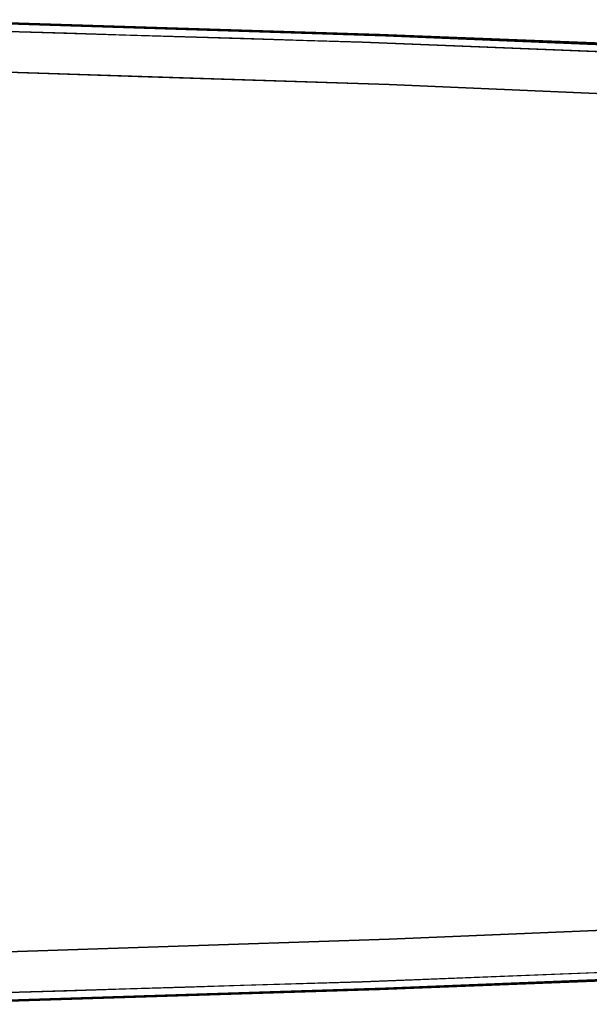
# Model space of a CAD drawing. Units: inches. Extents: x -12.3 to 12.3, y -12.7 to 12.7.
# Drawn here: x 2.7 to 3.8, y 10.7 to 12.7 of the extents above; entities that cross this region are included whole.
import ezdxf

# ---------------------------------------------------------------- set-up
doc = ezdxf.new("R2010")
doc.units = ezdxf.units.IN
doc.header["$MEASUREMENT"] = 0
doc.layers.add('SEAT-ARM', color=5, linetype='Continuous')

msp = doc.modelspace()

# ---------------------------------------------------------------- linework, layer by layer
at = {"layer": 'SEAT-ARM'}
for points, invisible_edges in [([(3.4459, 12.6323, 25.1477), (2.5073, 12.6635, 24.8289), (2.5119, 12.662, 25.228)], 3), ([(3.4459, 12.6323, 25.1477), (3.4346, 12.6349, 24.6919), (2.5073, 12.6635, 24.8289)], 13), ([(2.6834, 12.6513, 25.2525), (2.9789, 12.6472, 25.1878), (2.5119, 12.662, 25.228)], 13), ([(2.6232, 12.66, 24.8118), (2.7391, 12.6564, 24.7947), (2.6794, 12.6579, 24.7907)], 14), ([(1.041, 12.5616, 24.7356), (2.4819, 12.6476, 24.7688), (2.8735, 12.5245, 24.5563)], 15), ([(2.8735, 12.5245, 24.5563), (2.4819, 12.6476, 24.7688), (3.4009, 12.6197, 24.6342)], 13), ([(2.6451, 12.6554, 24.7779), (2.6794, 12.6579, 24.7907), (2.7476, 12.6517, 24.7612)], 15), ([(2.6451, 12.6554, 24.7779), (2.7476, 12.6517, 24.7612), (2.6565, 12.6496, 24.7602)], 15), ([(2.6533, 12.6315, 25.2939), (3.2194, 12.6192, 25.2385), (2.6834, 12.6513, 25.2525)], 15), ([(2.7727, 12.646, 24.744), (2.6565, 12.6496, 24.7602), (2.7476, 12.6517, 24.7612)], 15), ([(2.7116, 12.6406, 24.7352), (2.6565, 12.6496, 24.7602), (2.7727, 12.646, 24.744)], 15), ([(2.7391, 12.6564, 24.7947), (2.8321, 12.6533, 24.7688), (2.6794, 12.6579, 24.7907)], 15), ([(2.6794, 12.6579, 24.7907), (2.8321, 12.6533, 24.7688), (2.7476, 12.6517, 24.7612)], 15), ([(2.9789, 12.6472, 25.1878), (2.6834, 12.6513, 25.2525), (3.2194, 12.6192, 25.2385)], 15), ([(2.8265, 12.6371, 24.7183), (2.7116, 12.6406, 24.7352), (2.7727, 12.646, 24.744)], 14), ([(2.8321, 12.6533, 24.7688), (2.7391, 12.6564, 24.7947), (2.8551, 12.6528, 24.7776)], 13), ([(2.8515, 12.648, 24.7448), (2.7476, 12.6517, 24.7612), (2.8321, 12.6533, 24.7688)], 15), ([(2.8515, 12.648, 24.7448), (2.7727, 12.646, 24.744), (2.7476, 12.6517, 24.7612)], 15), ([(2.8515, 12.648, 24.7448), (2.8863, 12.642, 24.7264), (2.7727, 12.646, 24.744)], 15), ([(2.8265, 12.6371, 24.7183), (2.7727, 12.646, 24.744), (2.8863, 12.642, 24.7264)], 15), ([(2.8863, 12.642, 24.7264), (2.9414, 12.6336, 24.7015), (2.8265, 12.6371, 24.7183)], 13), ([(2.8551, 12.6528, 24.7776), (2.971, 12.6492, 24.7604), (2.8321, 12.6533, 24.7688)], 14), ([(2.8321, 12.6533, 24.7688), (2.9793, 12.6484, 24.7444), (2.8515, 12.648, 24.7448)], 15), ([(2.9793, 12.6484, 24.7444), (2.8321, 12.6533, 24.7688), (2.971, 12.6492, 24.7604)], 15), ([(2.9793, 12.6484, 24.7444), (2.9564, 12.6452, 24.7306), (2.8515, 12.648, 24.7448)], 15), ([(2.8515, 12.648, 24.7448), (2.9564, 12.6452, 24.7306), (2.8863, 12.642, 24.7264)], 15), ([(3.0021, 12.6392, 24.7111), (2.8863, 12.642, 24.7264), (2.9564, 12.6452, 24.7306)], 15), ([(3.0021, 12.6392, 24.7111), (2.9414, 12.6336, 24.7015), (2.8863, 12.642, 24.7264)], 15), ([(3.0612, 12.6422, 24.716), (2.9564, 12.6452, 24.7306), (2.9793, 12.6484, 24.7444)], 15), ([(3.0612, 12.6422, 24.716), (3.0021, 12.6392, 24.7111), (2.9564, 12.6452, 24.7306)], 15), ([(2.971, 12.6492, 24.7604), (3.0869, 12.6457, 24.7433), (2.9793, 12.6484, 24.7444)], 14), ([(3.2194, 12.6192, 25.2385), (3.4458, 12.6324, 25.1477), (2.9789, 12.6472, 25.1878)], 13), ([(2.9793, 12.6484, 24.7444), (3.1206, 12.6444, 24.7258), (3.0612, 12.6422, 24.716)], 15), ([(3.1206, 12.6444, 24.7258), (2.9793, 12.6484, 24.7444), (3.0869, 12.6457, 24.7433)], 15), ([(3.0021, 12.6392, 24.7111), (3.0612, 12.6422, 24.716), (3.1182, 12.6356, 24.6936)], 15), ([(3.0612, 12.6422, 24.716), (3.1206, 12.6444, 24.7258), (3.1783, 12.6385, 24.698)], 15), ([(3.1182, 12.6356, 24.6936), (3.0612, 12.6422, 24.716), (3.1783, 12.6385, 24.698)], 15), ([(3.0869, 12.6457, 24.7433), (3.2028, 12.6421, 24.7262), (3.1206, 12.6444, 24.7258)], 14), ([(3.2423, 12.6405, 24.7077), (3.1206, 12.6444, 24.7258), (3.2028, 12.6421, 24.7262)], 15), ([(3.1206, 12.6444, 24.7258), (3.2423, 12.6405, 24.7077), (3.1783, 12.6385, 24.698)], 15), ([(3.2423, 12.6405, 24.7077), (3.2918, 12.636, 24.6841), (3.1783, 12.6385, 24.698)], 15), ([(3.2423, 12.6405, 24.7077), (3.2028, 12.6421, 24.7262), (3.3187, 12.6385, 24.709)], 13), ([(3.2423, 12.6405, 24.7077), (3.3187, 12.6385, 24.709), (3.3633, 12.6365, 24.688)], 15), ([(3.2423, 12.6405, 24.7077), (3.3633, 12.6365, 24.688), (3.2918, 12.636, 24.6841)], 15), ([(2.5173, 12.5678, 25.3483), (2.9672, 12.6014, 25.2893), (2.6533, 12.6315, 25.2939)], 15), ([(2.9672, 12.6014, 25.2893), (3.2194, 12.6192, 25.2385), (2.6533, 12.6315, 25.2939)], 15), ([(3.0563, 12.6302, 24.6847), (2.9414, 12.6336, 24.7015), (3.0021, 12.6392, 24.7111)], 14), ([(3.0021, 12.6392, 24.7111), (3.1182, 12.6356, 24.6936), (3.0563, 12.6302, 24.6847)], 15), ([(3.1711, 12.6267, 24.6678), (3.0563, 12.6302, 24.6847), (3.1182, 12.6356, 24.6936)], 14), ([(3.2312, 12.6317, 24.6751), (3.1182, 12.6356, 24.6936), (3.1783, 12.6385, 24.698)], 15), ([(3.1711, 12.6267, 24.6678), (3.1182, 12.6356, 24.6936), (3.2312, 12.6317, 24.6751)], 15), ([(3.286, 12.6232, 24.651), (3.1711, 12.6267, 24.6678), (3.2312, 12.6317, 24.6751)], 14), ([(3.2312, 12.6317, 24.6751), (3.1783, 12.6385, 24.698), (3.2918, 12.636, 24.6841)], 15), ([(3.5693, 12.6068, 25.2042), (3.4458, 12.6324, 25.1477), (3.2194, 12.6192, 25.2385)], 15), ([(3.2918, 12.636, 24.6841), (3.3464, 12.6289, 24.6588), (3.2312, 12.6317, 24.6751)], 15), ([(3.2312, 12.6317, 24.6751), (3.3464, 12.6289, 24.6588), (3.286, 12.6232, 24.651)], 15), ([(3.286, 12.6232, 24.651), (3.3464, 12.6289, 24.6588), (3.4009, 12.6197, 24.6342)], 3), ([(3.4273, 12.6313, 24.661), (3.2918, 12.636, 24.6841), (3.3633, 12.6365, 24.688)], 15), ([(3.4273, 12.6313, 24.661), (3.3464, 12.6289, 24.6588), (3.2918, 12.636, 24.6841)], 15), ([(3.3187, 12.6385, 24.709), (3.4346, 12.6349, 24.6919), (3.3633, 12.6365, 24.688)], 14), ([(3.4273, 12.6313, 24.661), (3.4813, 12.6238, 24.6347), (3.3464, 12.6289, 24.6588)], 15), ([(3.4009, 12.6197, 24.6342), (3.3464, 12.6289, 24.6588), (3.4813, 12.6238, 24.6347)], 15), ([(3.4346, 12.6349, 24.6919), (3.508, 12.6314, 24.6628), (3.3633, 12.6365, 24.688)], 15), ([(3.4273, 12.6313, 24.661), (3.3633, 12.6365, 24.688), (3.508, 12.6314, 24.6628)], 15), ([(3.5147, 12.6152, 24.6115), (3.4009, 12.6197, 24.6342), (3.4813, 12.6238, 24.6347)], 14), ([(3.5618, 12.626, 24.6356), (3.4273, 12.6313, 24.661), (3.508, 12.6314, 24.6628)], 15), ([(3.4273, 12.6313, 24.661), (3.5618, 12.626, 24.6356), (3.4813, 12.6238, 24.6347)], 15), ([(3.508, 12.6314, 24.6628), (3.4346, 12.6349, 24.6919), (3.5494, 12.6304, 24.6689)], 13), ([(4.3533, 12.5986, 24.5075), (3.4346, 12.6349, 24.6919), (4.3772, 12.5942, 25.0442)], 14), ([(4.3772, 12.5942, 25.0442), (3.4346, 12.6349, 24.6919), (3.4459, 12.6323, 25.1477)], 3), ([(3.4458, 12.6324, 25.1477), (3.5693, 12.6068, 25.2042), (3.9115, 12.6133, 25.0959)], 3), ([(3.5618, 12.626, 24.6356), (3.5977, 12.6197, 24.6139), (3.4813, 12.6238, 24.6347)], 15), ([(3.5977, 12.6197, 24.6139), (3.5147, 12.6152, 24.6115), (3.4813, 12.6238, 24.6347)], 15), ([(3.5618, 12.626, 24.6356), (3.508, 12.6314, 24.6628), (3.6367, 12.6264, 24.6373)], 15), ([(3.508, 12.6314, 24.6628), (3.5494, 12.6304, 24.6689), (3.6367, 12.6264, 24.6373)], 15), ([(3.6643, 12.6259, 24.6458), (3.6367, 12.6264, 24.6373), (3.5494, 12.6304, 24.6689)], 3), ([(3.5618, 12.626, 24.6356), (3.6367, 12.6264, 24.6373), (3.678, 12.621, 24.6113)], 15), ([(3.5977, 12.6197, 24.6139), (3.5618, 12.626, 24.6356), (3.678, 12.621, 24.6113)], 15), ([(3.7024, 12.6151, 24.5927), (3.5977, 12.6197, 24.6139), (3.678, 12.621, 24.6113)], 15), ([(3.7747, 12.6198, 24.603), (3.678, 12.621, 24.6113), (3.6367, 12.6264, 24.6373)], 15), ([(3.7418, 12.6231, 24.6226), (3.6367, 12.6264, 24.6373), (3.6643, 12.6259, 24.6458)], 15), ([(3.7418, 12.6231, 24.6226), (3.7747, 12.6198, 24.603), (3.6367, 12.6264, 24.6373)], 15), ([(3.7791, 12.6213, 24.6227), (3.7418, 12.6231, 24.6226), (3.6643, 12.6259, 24.6458)], 3), ([(3.7024, 12.6151, 24.5927), (3.678, 12.621, 24.6113), (3.8036, 12.613, 24.5778)], 15), ([(3.678, 12.621, 24.6113), (3.7747, 12.6198, 24.603), (3.8036, 12.613, 24.5778)], 15), ([(3.7418, 12.6231, 24.6226), (3.7791, 12.6213, 24.6227), (3.8406, 12.6192, 24.6029)], 15), ([(3.8406, 12.6192, 24.6029), (3.7747, 12.6198, 24.603), (3.7418, 12.6231, 24.6226)], 15), ([(3.7791, 12.6213, 24.6227), (3.894, 12.6168, 24.5997), (3.8406, 12.6192, 24.6029)], 14), ([(2.8735, 12.5245, 24.5563), (3.4009, 12.6197, 24.6342), (4.3115, 12.584, 24.4525)], 13), ([(3.3397, 12.5831, 25.2599), (3.2194, 12.6192, 25.2385), (2.9672, 12.6014, 25.2893)], 15), ([(3.2194, 12.6192, 25.2385), (3.3397, 12.5831, 25.2599), (3.5693, 12.6068, 25.2042)], 15), ([(3.5693, 12.6068, 25.2042), (3.3397, 12.5831, 25.2599), (3.6863, 12.5699, 25.2254)], 15), ([(3.5977, 12.6197, 24.6139), (3.6286, 12.6108, 24.5888), (3.5147, 12.6152, 24.6115)], 13), ([(3.9115, 12.6133, 25.0959), (3.5693, 12.6068, 25.2042), (3.9187, 12.5927, 25.1677)], 15), ([(3.5693, 12.6068, 25.2042), (3.6863, 12.5699, 25.2254), (3.9187, 12.5927, 25.1677)], 15), ([(3.5977, 12.6197, 24.6139), (3.7024, 12.6151, 24.5927), (3.6286, 12.6108, 24.5888)], 15), ([(3.7024, 12.6151, 24.5927), (3.7424, 12.6063, 24.5661), (3.6286, 12.6108, 24.5888)], 13), ([(3.7024, 12.6151, 24.5927), (3.8036, 12.613, 24.5778), (3.7424, 12.6063, 24.5661)], 15), ([(3.7424, 12.6063, 24.5661), (3.8036, 12.613, 24.5778), (3.8562, 12.6018, 24.5434)], 3), ([(3.88, 12.6154, 24.5811), (3.8036, 12.613, 24.5778), (3.7747, 12.6198, 24.603)], 15), ([(3.88, 12.6154, 24.5811), (3.7747, 12.6198, 24.603), (3.8406, 12.6192, 24.6029)], 15), ([(3.8036, 12.613, 24.5778), (3.88, 12.6154, 24.5811), (3.9541, 12.6064, 24.5459)], 15), ([(3.9541, 12.6064, 24.5459), (3.8562, 12.6018, 24.5434), (3.8036, 12.613, 24.5778)], 15), ([(3.8406, 12.6192, 24.6029), (3.9495, 12.615, 24.5821), (3.88, 12.6154, 24.5811)], 15), ([(3.894, 12.6168, 24.5997), (3.9495, 12.615, 24.5821), (3.8406, 12.6192, 24.6029)], 15), ([(2.9852, 12.5525, 25.3081), (2.9672, 12.6014, 25.2893), (2.5173, 12.5678, 25.3483)], 3), ([(4.3115, 12.584, 24.4525), (4.4117, 12.3928, 24.1924), (2.8735, 12.5245, 24.5563)], 15), ([(2.9672, 12.6014, 25.2893), (2.9852, 12.5525, 25.3081), (3.3397, 12.5831, 25.2599)], 15), ([(3.4531, 12.5372, 25.2679), (3.3397, 12.5831, 25.2599), (2.9852, 12.5525, 25.3081)], 3), ([(3.6863, 12.5699, 25.2254), (3.3397, 12.5831, 25.2599), (3.4531, 12.5372, 25.2679)], 15), ([(4.0298, 12.5557, 25.1879), (3.9187, 12.5927, 25.1677), (3.6863, 12.5699, 25.2254)], 15), ([(1.5335, 11.706, 25.5217), (3.4531, 12.5372, 25.2679), (2.5173, 12.5678, 25.3483)], 13), ([(3.4531, 12.5372, 25.2679), (3.9196, 12.5174, 25.2161), (3.6863, 12.5699, 25.2254)], 14), ([(4.0298, 12.5557, 25.1879), (3.6863, 12.5699, 25.2254), (3.9196, 12.5174, 25.2161)], 15), ([(2.8735, 12.5245, 24.5563), (1.8968, 12.4438, 24.5643), (1.041, 12.5616, 24.7356)], 15), ([(5.0003, 11.8455, 25.1649), (3.4531, 12.5372, 25.2679), (1.5335, 11.706, 25.5217)], 15), ([(5.0003, 11.8455, 25.1649), (4.3862, 12.4977, 25.1643), (3.4531, 12.5372, 25.2679)], 13), ([(2.8735, 12.5245, 24.5563), (3.1792, 12.3771, 24.3765), (1.8968, 12.4438, 24.5643)], 15), ([(4.4117, 12.3928, 24.1924), (3.1792, 12.3771, 24.3765), (2.8735, 12.5245, 24.5563)], 15), ([(3.1792, 12.3771, 24.3765), (1.5577, 12.1535, 24.4033), (1.8968, 12.4438, 24.5643)], 15), ([(4.4117, 12.3928, 24.1924), (4.5637, 12.2436, 24.0493), (3.1792, 12.3771, 24.3765)], 15), ([(1.5577, 12.1535, 24.4033), (3.1792, 12.3771, 24.3765), (3.3961, 12.1895, 24.226)], 15), ([(4.5637, 12.2436, 24.0493), (3.3961, 12.1895, 24.226), (3.1792, 12.3771, 24.3765)], 15), ([(3.3961, 12.1895, 24.226), (4.5637, 12.2436, 24.0493), (4.7192, 12.0762, 23.9327)], 15), ([(3.3961, 12.1895, 24.226), (1.9718, 11.9197, 24.2988), (1.5577, 12.1535, 24.4033)], 15), ([(3.3961, 12.1895, 24.226), (3.511, 11.9368, 24.1194), (1.9718, 11.9197, 24.2988)], 15), ([(3.3961, 12.1895, 24.226), (4.7192, 12.0762, 23.9327), (3.511, 11.9368, 24.1194)], 15), ([(4.8122, 11.8758, 23.8569), (3.511, 11.9368, 24.1194), (4.7192, 12.0762, 23.9327)], 15), ([(2.731, 11.706, 24.2011), (1.9718, 11.9197, 24.2988), (3.511, 11.9368, 24.1194)], 15), ([(4.1392, 11.7102, 23.9861), (2.731, 11.706, 24.2011), (3.511, 11.9368, 24.1194)], 15), ([(3.511, 11.9368, 24.1194), (4.8122, 11.8758, 23.8569), (4.1392, 11.7102, 23.9861)], 15), ([(5.316, 10.9634, 25.0374), (5.0003, 11.8455, 25.1649), (1.5335, 11.706, 25.5217)], 15), ([(1.5335, 11.706, 25.5217), (2.5173, 10.8441, 25.3483), (3.4531, 10.8748, 25.2679)], 13), ([(5.316, 10.9634, 25.0374), (1.5335, 11.706, 25.5217), (4.3862, 10.9142, 25.1643)], 3), ([(1.5335, 11.706, 25.5217), (3.4531, 10.8748, 25.2679), (4.3862, 10.9142, 25.1643)], 13), ([(3.4823, 11.4832, 24.1221), (1.9718, 11.4922, 24.2988), (2.731, 11.706, 24.2011)], 15), ([(4.1392, 11.7102, 23.9861), (3.4823, 11.4832, 24.1221), (2.731, 11.706, 24.2011)], 15), ([(4.7899, 11.4196, 23.8884), (3.4823, 11.4832, 24.1221), (4.1392, 11.7102, 23.9861)], 15), ([(1.9718, 11.4922, 24.2988), (3.3961, 11.2224, 24.226), (1.5577, 11.2584, 24.4033)], 15), ([(1.9718, 11.4922, 24.2988), (3.4823, 11.4832, 24.1221), (3.3961, 11.2224, 24.226)], 15), ([(4.7899, 11.4196, 23.8884), (3.3961, 11.2224, 24.226), (3.4823, 11.4832, 24.1221)], 15), ([(4.7899, 11.4196, 23.8884), (4.6611, 11.2014, 24.0089), (3.3961, 11.2224, 24.226)], 15), ([(1.5577, 11.2584, 24.4033), (3.3961, 11.2224, 24.226), (2.9088, 11.0638, 24.3881)], 15), ([(1.5577, 11.2584, 24.4033), (2.9088, 11.0638, 24.3881), (1.8968, 10.9681, 24.5643)], 15), ([(4.4117, 11.0191, 24.1924), (2.9088, 11.0638, 24.3881), (3.3961, 11.2224, 24.226)], 15), ([(3.3961, 11.2224, 24.226), (4.6611, 11.2014, 24.0089), (4.4117, 11.0191, 24.1924)], 15), ([(2.9088, 11.0638, 24.3881), (3.234, 10.9248, 24.4719), (1.8968, 10.9681, 24.5643)], 15), ([(3.234, 10.9248, 24.4719), (2.9088, 11.0638, 24.3881), (4.4117, 11.0191, 24.1924)], 15), ([(4.3115, 10.8279, 24.4525), (3.234, 10.9248, 24.4719), (4.4117, 11.0191, 24.1924)], 15), ([(1.8968, 10.9681, 24.5643), (3.234, 10.9248, 24.4719), (2.4819, 10.7643, 24.7688)], 15), ([(2.4819, 10.7643, 24.7688), (3.234, 10.9248, 24.4719), (3.4009, 10.7922, 24.6342)], 3), ([(4.3115, 10.8279, 24.4525), (3.4009, 10.7922, 24.6342), (3.234, 10.9248, 24.4719)], 14), ([(3.9196, 10.8945, 25.2161), (3.4531, 10.8748, 25.2679), (3.6864, 10.844, 25.2267)], 14), ([(3.9196, 10.8945, 25.2161), (3.6864, 10.844, 25.2267), (4.1529, 10.8616, 25.1738)], 15), ([(2.5173, 10.8441, 25.3483), (2.6308, 10.8059, 25.3207), (2.9852, 10.8594, 25.3081)], 3), ([(2.6308, 10.8059, 25.3207), (3.0013, 10.8123, 25.2869), (2.9852, 10.8594, 25.3081)], 15), ([(3.4531, 10.8748, 25.2679), (2.9852, 10.8594, 25.3081), (3.3002, 10.8337, 25.2678)], 14), ([(3.0013, 10.8123, 25.2869), (3.3002, 10.8337, 25.2678), (2.9852, 10.8594, 25.3081)], 15), ([(3.3002, 10.8337, 25.2678), (3.6864, 10.844, 25.2267), (3.4531, 10.8748, 25.2679)], 15), ([(3.9187, 10.8193, 25.1678), (4.1529, 10.8616, 25.1738), (3.6864, 10.844, 25.2267)], 15), ([(3.3002, 10.8337, 25.2678), (3.3223, 10.8018, 25.2365), (3.6864, 10.844, 25.2267)], 15), ([(3.3223, 10.8018, 25.2365), (3.5952, 10.7944, 25.1796), (3.6864, 10.844, 25.2267)], 15), ([(3.5952, 10.7944, 25.1796), (3.9187, 10.8193, 25.1678), (3.6864, 10.844, 25.2267)], 15), ([(3.3002, 10.8337, 25.2678), (3.0013, 10.8123, 25.2869), (3.3223, 10.8018, 25.2365)], 15), ([(2.7525, 10.778, 25.2788), (2.6308, 10.8059, 25.3207), (2.4021, 10.768, 25.3049)], 15), ([(2.6308, 10.8059, 25.3207), (2.7525, 10.778, 25.2788), (3.0013, 10.8123, 25.2869)], 15), ([(3.0013, 10.8123, 25.2869), (2.7525, 10.778, 25.2788), (3.3223, 10.8018, 25.2365)], 15), ([(3.3223, 10.8018, 25.2365), (2.7525, 10.778, 25.2788), (2.9789, 10.7648, 25.1878)], 15), ([(2.9789, 10.7648, 25.1878), (3.4458, 10.7796, 25.1477), (3.3223, 10.8018, 25.2365)], 14), ([(3.4458, 10.7796, 25.1477), (3.5952, 10.7944, 25.1796), (3.3223, 10.8018, 25.2365)], 15), ([(3.4346, 10.777, 24.6919), (4.3772, 10.8177, 25.0442), (3.4459, 10.7796, 25.1477)], 13), ([(3.4346, 10.777, 24.6919), (4.3533, 10.8133, 24.5075), (4.3772, 10.8177, 25.0442)], 14), ([(3.9187, 10.8193, 25.1678), (3.5952, 10.7944, 25.1796), (3.9115, 10.7986, 25.0959)], 15), ([(3.7026, 10.7963, 24.5941), (3.6286, 10.8012, 24.5888), (3.7424, 10.8056, 24.5661)], 13), ([(3.7026, 10.7963, 24.5941), (3.7424, 10.8056, 24.5661), (3.8439, 10.7999, 24.5715)], 15), ([(3.8562, 10.8101, 24.5434), (3.8439, 10.7999, 24.5715), (3.7424, 10.8056, 24.5661)], 3), ([(3.1711, 10.7853, 24.6678), (3.1164, 10.7764, 24.6936), (3.0563, 10.7818, 24.6847)], 3), ([(3.1711, 10.7853, 24.6678), (3.2621, 10.7802, 24.6727), (3.1164, 10.7764, 24.6936)], 15), ([(3.2621, 10.7802, 24.6727), (3.1711, 10.7853, 24.6678), (3.286, 10.7888, 24.651)], 13), ([(3.2621, 10.7802, 24.6727), (3.286, 10.7888, 24.651), (3.4045, 10.7837, 24.6526)], 15), ([(3.3141, 10.776, 24.6832), (3.2621, 10.7802, 24.6727), (3.4045, 10.7837, 24.6526)], 15), ([(3.4009, 10.7922, 24.6342), (3.4045, 10.7837, 24.6526), (3.286, 10.7888, 24.651)], 3), ([(3.3141, 10.776, 24.6832), (3.4045, 10.7837, 24.6526), (3.4202, 10.7794, 24.6663)], 15), ([(3.5147, 10.7967, 24.6115), (3.4858, 10.7893, 24.6314), (3.4009, 10.7922, 24.6342)], 3), ([(3.4858, 10.7893, 24.6314), (3.4045, 10.7837, 24.6526), (3.4009, 10.7922, 24.6342)], 15), ([(3.4045, 10.7837, 24.6526), (3.4858, 10.7893, 24.6314), (3.488, 10.7847, 24.6435)], 15), ([(3.4045, 10.7837, 24.6526), (3.488, 10.7847, 24.6435), (3.4202, 10.7794, 24.6663)], 15), ([(3.488, 10.7847, 24.6435), (3.5262, 10.783, 24.6486), (3.4202, 10.7794, 24.6663)], 15), ([(3.4899, 10.7795, 24.6692), (3.4202, 10.7794, 24.6663), (3.5262, 10.783, 24.6486)], 15), ([(3.9115, 10.7986, 25.0959), (3.5952, 10.7944, 25.1796), (3.4458, 10.7796, 25.1477)], 3), ([(3.5147, 10.7967, 24.6115), (3.5755, 10.7903, 24.6209), (3.4858, 10.7893, 24.6314)], 15), ([(3.4858, 10.7893, 24.6314), (3.5755, 10.7903, 24.6209), (3.488, 10.7847, 24.6435)], 15), ([(3.5262, 10.783, 24.6486), (3.488, 10.7847, 24.6435), (3.5755, 10.7903, 24.6209)], 15), ([(3.5262, 10.783, 24.6486), (3.6035, 10.7838, 24.6473), (3.4899, 10.7795, 24.6692)], 15), ([(3.5494, 10.7815, 24.6689), (3.4899, 10.7795, 24.6692), (3.6035, 10.7838, 24.6473)], 15), ([(3.6286, 10.8012, 24.5888), (3.5755, 10.7903, 24.6209), (3.5147, 10.7967, 24.6115)], 3), ([(3.6311, 10.7872, 24.6277), (3.5262, 10.783, 24.6486), (3.5755, 10.7903, 24.6209)], 15), ([(3.5262, 10.783, 24.6486), (3.6311, 10.7872, 24.6277), (3.6035, 10.7838, 24.6473)], 15), ([(3.6035, 10.7838, 24.6473), (3.6643, 10.7861, 24.6458), (3.5494, 10.7815, 24.6689)], 13), ([(3.5755, 10.7903, 24.6209), (3.6286, 10.8012, 24.5888), (3.7026, 10.7963, 24.5941)], 15), ([(3.5755, 10.7903, 24.6209), (3.7026, 10.7963, 24.5941), (3.6311, 10.7872, 24.6277)], 15), ([(3.6035, 10.7838, 24.6473), (3.6311, 10.7872, 24.6277), (3.7195, 10.7882, 24.6252)], 15), ([(3.6643, 10.7861, 24.6458), (3.6035, 10.7838, 24.6473), (3.7195, 10.7882, 24.6252)], 15), ([(3.7026, 10.7963, 24.5941), (3.7349, 10.7918, 24.6055), (3.6311, 10.7872, 24.6277)], 15), ([(3.7349, 10.7918, 24.6055), (3.7195, 10.7882, 24.6252), (3.6311, 10.7872, 24.6277)], 15), ([(3.7791, 10.7906, 24.6227), (3.6643, 10.7861, 24.6458), (3.7195, 10.7882, 24.6252)], 14), ([(3.7349, 10.7918, 24.6055), (3.7026, 10.7963, 24.5941), (3.8439, 10.7999, 24.5715)], 15), ([(3.7195, 10.7882, 24.6252), (3.7349, 10.7918, 24.6055), (3.835, 10.7923, 24.6065)], 15), ([(3.835, 10.7923, 24.6065), (3.7791, 10.7906, 24.6227), (3.7195, 10.7882, 24.6252)], 15), ([(3.7349, 10.7918, 24.6055), (3.8439, 10.7999, 24.5715), (3.8737, 10.7955, 24.586)], 15), ([(3.7349, 10.7918, 24.6055), (3.8737, 10.7955, 24.586), (3.835, 10.7923, 24.6065)], 15), ([(3.894, 10.7952, 24.5997), (3.7791, 10.7906, 24.6227), (3.835, 10.7923, 24.6065)], 14), ([(3.9494, 10.7969, 24.582), (3.835, 10.7923, 24.6065), (3.8737, 10.7955, 24.586)], 15), ([(3.894, 10.7952, 24.5997), (3.835, 10.7923, 24.6065), (3.9494, 10.7969, 24.582)], 15), ([(2.4021, 10.768, 25.3049), (2.5119, 10.7499, 25.228), (2.7525, 10.778, 25.2788)], 15), ([(3.4459, 10.7796, 25.1477), (2.5119, 10.75, 25.228), (2.5073, 10.7484, 24.8289)], 14), ([(3.4459, 10.7796, 25.1477), (2.5073, 10.7484, 24.8289), (3.4346, 10.777, 24.6919)], 13), ([(2.5119, 10.7499, 25.228), (2.9789, 10.7648, 25.1878), (2.7525, 10.778, 25.2788)], 14), ([(2.7116, 10.7713, 24.7352), (2.7718, 10.7652, 24.7458), (2.6646, 10.7631, 24.758)], 15), ([(2.7055, 10.7594, 24.7658), (2.6646, 10.7631, 24.758), (2.7718, 10.7652, 24.7458)], 15), ([(2.7055, 10.7594, 24.7658), (2.7718, 10.7652, 24.7458), (2.8106, 10.7608, 24.7572)], 15), ([(2.7718, 10.7652, 24.7458), (2.7116, 10.7713, 24.7352), (2.8265, 10.7748, 24.7183)], 13), ([(2.8265, 10.7748, 24.7183), (2.8865, 10.7694, 24.7277), (2.7718, 10.7652, 24.7458)], 15), ([(2.7718, 10.7652, 24.7458), (2.8865, 10.7694, 24.7277), (2.8106, 10.7608, 24.7572)], 15), ([(2.9444, 10.7662, 24.7328), (2.8106, 10.7608, 24.7572), (2.8865, 10.7694, 24.7277)], 15), ([(2.911, 10.7611, 24.7567), (2.8106, 10.7608, 24.7572), (2.9444, 10.7662, 24.7328)], 15), ([(2.9414, 10.7783, 24.7015), (2.8865, 10.7694, 24.7277), (2.8265, 10.7748, 24.7183)], 3), ([(3.0012, 10.7728, 24.7111), (2.8865, 10.7694, 24.7277), (2.9414, 10.7783, 24.7015)], 15), ([(2.9444, 10.7662, 24.7328), (2.8865, 10.7694, 24.7277), (3.0012, 10.7728, 24.7111)], 15), ([(2.9444, 10.7662, 24.7328), (3.0424, 10.7648, 24.7396), (2.911, 10.7611, 24.7567)], 15), ([(2.971, 10.7627, 24.7604), (2.911, 10.7611, 24.7567), (3.0424, 10.7648, 24.7396)], 15), ([(3.0012, 10.7728, 24.7111), (2.9414, 10.7783, 24.7015), (3.0563, 10.7818, 24.6847)], 13), ([(3.0012, 10.7728, 24.7111), (3.0822, 10.7695, 24.7158), (2.9444, 10.7662, 24.7328)], 15), ([(3.0424, 10.7648, 24.7396), (2.9444, 10.7662, 24.7328), (3.0822, 10.7695, 24.7158)], 15), ([(3.0869, 10.7663, 24.7433), (2.971, 10.7627, 24.7604), (3.0424, 10.7648, 24.7396)], 14), ([(3.0012, 10.7728, 24.7111), (3.0563, 10.7818, 24.6847), (3.1164, 10.7764, 24.6936)], 15), ([(3.1164, 10.7764, 24.6936), (3.0822, 10.7695, 24.7158), (3.0012, 10.7728, 24.7111)], 15), ([(3.0424, 10.7648, 24.7396), (3.0822, 10.7695, 24.7158), (3.1757, 10.7696, 24.7155)], 15), ([(3.0424, 10.7648, 24.7396), (3.1757, 10.7696, 24.7155), (3.0869, 10.7663, 24.7433)], 15), ([(3.0822, 10.7695, 24.7158), (3.1164, 10.7764, 24.6936), (3.1969, 10.7737, 24.6961)], 15), ([(3.1969, 10.7737, 24.6961), (3.1757, 10.7696, 24.7155), (3.0822, 10.7695, 24.7158)], 15), ([(3.2028, 10.7698, 24.7262), (3.0869, 10.7663, 24.7433), (3.1757, 10.7696, 24.7155)], 14), ([(3.2621, 10.7802, 24.6727), (3.1969, 10.7737, 24.6961), (3.1164, 10.7764, 24.6936)], 15), ([(3.1757, 10.7696, 24.7155), (3.3141, 10.776, 24.6832), (3.2711, 10.772, 24.7061)], 15), ([(3.1757, 10.7696, 24.7155), (3.1969, 10.7737, 24.6961), (3.3141, 10.776, 24.6832)], 15), ([(3.1757, 10.7696, 24.7155), (3.2711, 10.772, 24.7061), (3.2028, 10.7698, 24.7262)], 15), ([(3.2621, 10.7802, 24.6727), (3.3141, 10.776, 24.6832), (3.1969, 10.7737, 24.6961)], 15), ([(3.3187, 10.7734, 24.709), (3.2028, 10.7698, 24.7262), (3.2711, 10.772, 24.7061)], 14), ([(3.3736, 10.7756, 24.6878), (3.2711, 10.772, 24.7061), (3.3141, 10.776, 24.6832)], 15), ([(3.3736, 10.7756, 24.6878), (3.3187, 10.7734, 24.709), (3.2711, 10.772, 24.7061)], 15), ([(3.3141, 10.776, 24.6832), (3.4202, 10.7794, 24.6663), (3.3736, 10.7756, 24.6878)], 15), ([(3.3736, 10.7756, 24.6878), (3.4346, 10.777, 24.6919), (3.3187, 10.7734, 24.709)], 13), ([(3.4899, 10.7795, 24.6692), (3.4346, 10.777, 24.6919), (3.3736, 10.7756, 24.6878)], 15), ([(3.3736, 10.7756, 24.6878), (3.4202, 10.7794, 24.6663), (3.4899, 10.7795, 24.6692)], 15), ([(3.4346, 10.777, 24.6919), (3.4899, 10.7795, 24.6692), (3.5494, 10.7815, 24.6689)], 3), ([(2.6232, 10.752, 24.8118), (2.7152, 10.7548, 24.7885), (2.7391, 10.7555, 24.7947)], 3), ([(2.7055, 10.7594, 24.7658), (2.8106, 10.7608, 24.7572), (2.7315, 10.7569, 24.775)], 15), ([(2.7315, 10.7569, 24.775), (2.7955, 10.7572, 24.7763), (2.7152, 10.7548, 24.7885)], 15), ([(2.7152, 10.7548, 24.7885), (2.7955, 10.7572, 24.7763), (2.7391, 10.7555, 24.7947)], 15), ([(2.8106, 10.7608, 24.7572), (2.7955, 10.7572, 24.7763), (2.7315, 10.7569, 24.775)], 15), ([(2.8551, 10.7591, 24.7776), (2.7391, 10.7555, 24.7947), (2.7955, 10.7572, 24.7763)], 14), ([(2.7955, 10.7572, 24.7763), (2.911, 10.7611, 24.7567), (2.8551, 10.7591, 24.7776)], 15), ([(2.7955, 10.7572, 24.7763), (2.8106, 10.7608, 24.7572), (2.911, 10.7611, 24.7567)], 15), ([(2.911, 10.7611, 24.7567), (2.971, 10.7627, 24.7604), (2.8551, 10.7591, 24.7776)], 13)]:
    msp.add_3dface(points, dxfattribs=dict(at, invisible_edges=invisible_edges))

doc.saveas('drawing.dxf')
